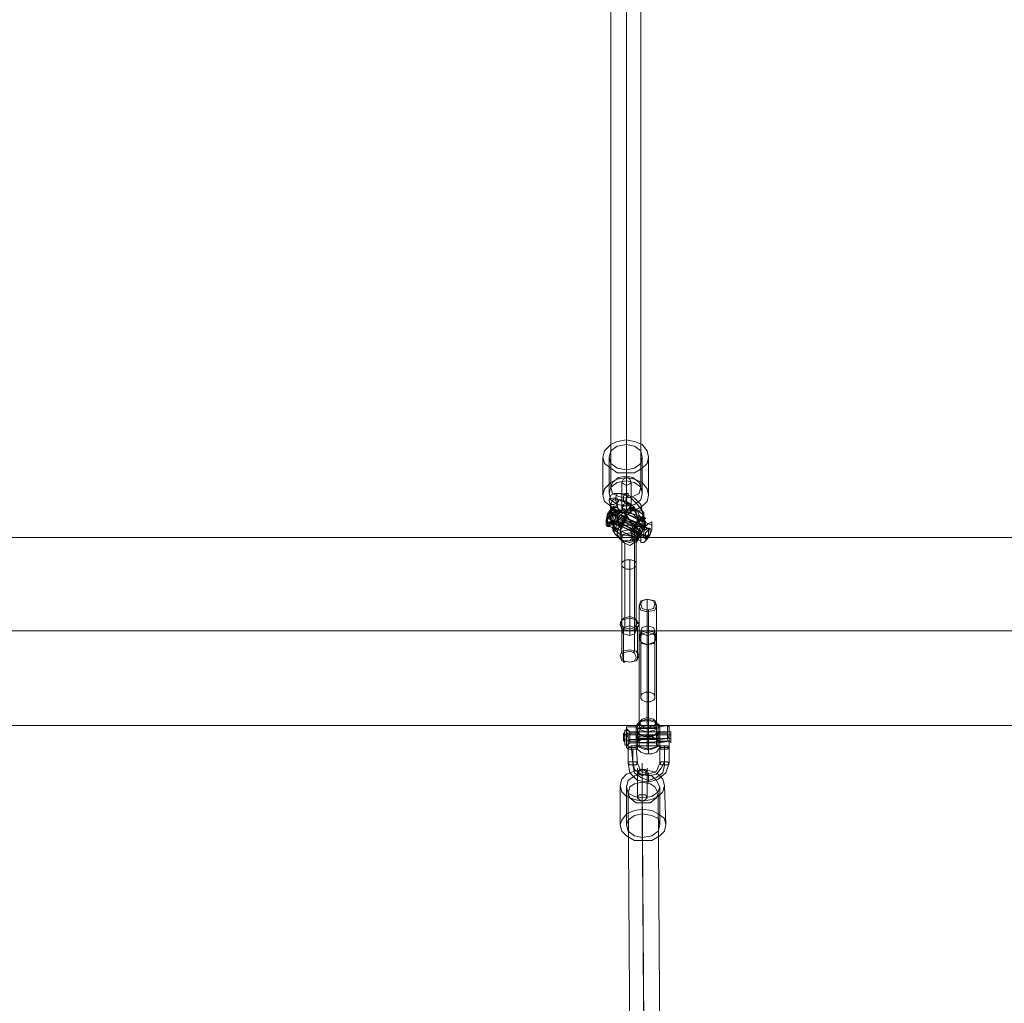
# Model space of a CAD drawing. Units: millimetres. Extents: x 2056 to 10436, y 1926 to 9131.
# Drawn here: x 7356 to 7881, y 5351 to 5875 of the extents above; entities that cross this region are included whole.
import ezdxf

# ---------------------------------------------------------------- set-up
doc = ezdxf.new("R2010")
doc.units = ezdxf.units.MM
for name, color, linetype, lineweight in [('beslag', 253, 'Continuous', 9), ('matr', 32, 'Continuous', 9), ('taifun', 251, 'Continuous', 9)]:
    doc.layers.add(name, color=color, linetype=linetype, lineweight=lineweight)

msp = doc.modelspace()

# ---------------------------------------------------------------- linework, layer by layer
at = {"layer": 'beslag', "flags": 128}
for points in [[(7684.8, 5612.58), (7683.96, 5615.11), (7682.28, 5616.79), (7679.76, 5618.47), (7677.24, 5619.31), (7675.55, 5619.31), (7674.71, 5617.63), (7675.55, 5611.74), (7671.35, 5614.26), (7670.51, 5619.31), (7671.35, 5621.83), (7673.03, 5622.67), (7675.55, 5622.67), (7678.92, 5621.83), (7682.28, 5620.15), (7685.64, 5616.79), (7688.16, 5613.42), (7689.01, 5610.9), (7689.85, 5605.02), (7685.64, 5607.54)], [(7678.08, 5618.47), (7678.92, 5618.47), (7679.76, 5620.15), (7680.6, 5621.83), (7680.6, 5622.67), (7678.92, 5622.67), (7678.08, 5620.99), (7678.08, 5619.31), (7678.08, 5618.47)], [(7669.67, 5605.02), (7670.51, 5605.02), (7672.19, 5606.7), (7673.87, 5609.22), (7674.71, 5612.58), (7675.55, 5614.26), (7674.71, 5615.95), (7673.03, 5615.95), (7671.35, 5614.26), (7669.67, 5611.74), (7668.83, 5608.38), (7668.83, 5605.86), (7669.67, 5605.02)], [(7675.55, 5618.47), (7674.71, 5620.15), (7672.19, 5620.15), (7670.51, 5619.31), (7670.51, 5618.47), (7671.35, 5616.79), (7673.03, 5616.79), (7674.71, 5617.63), (7675.55, 5618.47)], [(7670.51, 5618.47), (7670.51, 5619.31), (7672.19, 5620.15), (7674.71, 5620.15), (7675.55, 5618.47), (7674.71, 5617.63), (7673.03, 5616.79), (7671.35, 5616.79), (7670.51, 5618.47)], [(7669.67, 5606.7), (7670.51, 5606.7), (7672.19, 5608.38), (7673.03, 5610.06), (7673.87, 5611.74), (7673.87, 5613.42), (7673.03, 5614.26), (7672.19, 5614.26), (7671.35, 5613.42), (7669.67, 5610.9), (7669.67, 5609.22), (7668.83, 5607.54), (7669.67, 5606.7)], [(7673.87, 5614.26), (7674.71, 5613.42), (7673.87, 5611.74), (7673.87, 5609.22), (7672.19, 5607.54), (7671.35, 5606.7), (7669.67, 5605.86), (7669.67, 5607.54), (7669.67, 5609.22), (7670.51, 5610.9), (7671.35, 5613.42), (7673.03, 5614.26), (7673.87, 5614.26)], [(7673.87, 5614.26), (7674.71, 5613.42), (7674.71, 5611.74), (7673.87, 5609.22), (7672.19, 5607.54), (7671.35, 5605.86), (7669.67, 5605.86), (7669.67, 5606.7), (7669.67, 5609.22), (7670.51, 5610.9), (7671.35, 5613.42), (7673.03, 5614.26), (7673.87, 5614.26)], [(7675.55, 5611.74), (7673.87, 5610.9), (7672.19, 5610.9), (7671.35, 5612.58), (7671.35, 5614.26), (7673.03, 5615.11), (7674.71, 5615.11), (7676.4, 5613.42)], [(7674.71, 5612.58), (7674.71, 5610.9), (7673.87, 5609.22), (7673.03, 5607.54), (7672.19, 5606.7), (7671.35, 5608.38), (7672.19, 5610.06), (7673.03, 5611.74), (7674.71, 5612.58)], [(7673.87, 5612.58), (7674.71, 5611.74), (7673.87, 5609.22), (7673.03, 5607.54), (7671.35, 5607.54), (7671.35, 5608.38), (7671.35, 5610.06), (7673.03, 5612.58), (7673.87, 5612.58)], [(7677.24, 5605.02), (7678.92, 5608.38), (7679.76, 5611.74), (7679.76, 5613.42), (7678.08, 5614.26), (7676.4, 5613.42), (7674.71, 5610.9), (7673.03, 5607.54), (7672.19, 5604.18), (7673.03, 5602.5), (7674.71, 5602.5), (7674.71, 5600.81), (7676.4, 5598.29), (7678.92, 5597.45), (7682.28, 5597.45), (7684.8, 5598.29), (7685.64, 5598.29), (7686.48, 5599.13), (7686.48, 5599.97), (7687.32, 5600.81), (7687.32, 5602.5), (7685.64, 5604.18), (7683.12, 5605.86), (7679.76, 5605.86)], [(7678.92, 5613.42), (7679.76, 5612.58), (7678.92, 5610.06), (7678.08, 5607.54), (7676.4, 5605.02), (7674.71, 5603.34), (7673.87, 5603.34), (7673.03, 5604.18), (7673.03, 5606.7), (7673.87, 5609.22), (7675.55, 5611.74), (7677.24, 5613.42), (7678.92, 5613.42)], [(7673.87, 5604.18), (7675.55, 5604.18), (7676.4, 5605.02), (7678.08, 5607.54), (7678.92, 5610.06), (7678.92, 5611.74), (7678.08, 5612.58), (7677.24, 5612.58), (7675.55, 5611.74), (7674.71, 5609.22), (7673.87, 5606.7), (7673.03, 5605.02), (7673.87, 5604.18)], [(7674.71, 5603.34), (7676.4, 5603.34), (7677.24, 5605.02), (7678.92, 5607.54), (7679.76, 5609.22), (7679.76, 5611.74), (7678.92, 5612.58), (7678.08, 5612.58), (7676.4, 5610.9), (7675.55, 5609.22), (7674.71, 5606.7), (7673.87, 5604.18), (7674.71, 5603.34)], [(7677.24, 5610.9), (7678.08, 5610.06), (7677.24, 5607.54), (7675.55, 5605.86), (7674.71, 5605.86), (7674.71, 5606.7), (7674.71, 5609.22), (7676.4, 5610.9), (7677.24, 5610.9)], [(7675.55, 5605.02), (7676.4, 5605.86), (7678.08, 5607.54), (7678.92, 5609.22), (7678.08, 5610.9), (7677.24, 5610.06), (7675.55, 5608.38), (7675.55, 5606.7), (7675.55, 5605.02)], [(7684.8, 5611.74), (7684.8, 5613.42), (7686.48, 5613.42), (7688.16, 5613.42), (7689.01, 5612.58), (7689.01, 5610.9), (7687.32, 5610.06), (7685.64, 5610.06), (7684.8, 5611.74)], [(7689.01, 5612.58), (7688.16, 5613.42), (7686.48, 5613.42), (7684.8, 5613.42), (7684.8, 5611.74), (7685.64, 5610.06), (7687.32, 5610.06), (7689.01, 5610.9), (7689.01, 5612.58)], [(7683.12, 5599.13), (7683.96, 5599.97), (7685.64, 5600.81), (7687.32, 5603.34), (7688.16, 5605.86), (7688.16, 5607.54), (7687.32, 5608.38), (7686.48, 5608.38), (7684.8, 5606.7), (7683.12, 5605.02), (7682.28, 5602.5), (7682.28, 5600.81), (7683.12, 5599.13)], [(7683.12, 5598.29), (7684.8, 5598.29), (7686.48, 5599.97), (7688.16, 5602.5), (7689.01, 5605.86), (7689.01, 5607.54), (7689.01, 5609.22), (7687.32, 5609.22), (7685.64, 5607.54), (7683.96, 5605.02), (7683.12, 5601.65), (7683.12, 5599.13), (7683.12, 5598.29)], [(7688.16, 5608.38), (7689.01, 5607.54), (7689.01, 5605.02), (7688.16, 5602.5), (7686.48, 5600.81), (7684.8, 5599.13), (7683.96, 5599.13), (7683.12, 5599.97), (7683.12, 5602.5), (7683.96, 5604.18), (7685.64, 5606.7), (7687.32, 5608.38), (7688.16, 5608.38)], [(7686.48, 5606.7), (7687.32, 5605.86), (7686.48, 5603.34), (7684.8, 5601.65), (7683.96, 5601.65), (7683.96, 5602.5), (7683.96, 5604.18), (7685.64, 5606.7), (7686.48, 5606.7)], [(7684.8, 5600.81), (7685.64, 5601.65), (7687.32, 5603.34), (7688.16, 5605.02), (7687.32, 5606.7), (7686.48, 5605.86), (7684.8, 5604.18), (7684.8, 5602.5), (7684.8, 5600.81)], [(7685.64, 5607.54), (7687.32, 5608.38), (7689.01, 5608.38), (7689.85, 5606.7), (7689.85, 5605.02), (7688.16, 5604.18), (7686.48, 5605.02), (7685.64, 5605.86)], [(7693.21, 5607.54), (7693.21, 5605.86), (7693.21, 5603.34), (7692.37, 5600.81), (7690.69, 5598.29), (7689.01, 5596.61), (7687.32, 5596.61), (7687.32, 5597.45), (7687.32, 5599.97), (7688.16, 5602.5), (7689.85, 5605.02), (7691.53, 5606.7), (7693.21, 5607.54)], [(7676.4, 5599.97), (7677.24, 5602.5), (7681.44, 5603.34), (7684.8, 5602.5), (7685.64, 5599.97), (7684.8, 5597.45), (7681.44, 5596.61), (7677.24, 5597.45), (7676.4, 5599.97)], [(7685.64, 5598.29), (7683.96, 5600.81), (7681.44, 5601.65), (7678.08, 5600.81), (7676.4, 5598.29), (7678.08, 5596.61), (7681.44, 5594.93), (7683.96, 5596.61), (7685.64, 5598.29)], [(7691.53, 5604.18), (7691.53, 5603.34), (7691.53, 5600.81), (7689.85, 5599.13), (7689.01, 5599.13), (7689.01, 5599.97), (7689.01, 5602.5), (7690.69, 5604.18), (7691.53, 5604.18)], [(7692.37, 5604.18), (7692.37, 5602.5), (7692.37, 5600.81), (7690.69, 5599.13), (7689.85, 5598.29), (7689.85, 5599.97), (7689.85, 5601.65), (7691.53, 5603.34), (7692.37, 5604.18)], [(7695.73, 5562.98), (7694.89, 5560.46), (7690.69, 5559.62), (7687.32, 5560.46), (7686.48, 5562.98), (7687.32, 5565.5), (7690.69, 5566.35), (7694.89, 5565.5), (7695.73, 5562.98)], [(7687.32, 5563.82), (7688.16, 5561.3), (7690.69, 5560.46), (7694.05, 5561.3), (7694.89, 5563.82), (7694.05, 5565.5), (7690.69, 5566.35), (7688.16, 5565.5), (7687.32, 5563.82)], [(7685.64, 5553.74), (7683.96, 5556.26), (7681.44, 5557.1), (7678.08, 5556.26), (7676.4, 5553.74), (7678.08, 5551.21), (7681.44, 5550.37), (7683.96, 5551.21), (7685.64, 5553.74)], [(7686.48, 5552.89), (7684.8, 5555.42), (7681.44, 5556.26), (7677.24, 5555.42), (7676.4, 5552.89), (7677.24, 5550.37), (7681.44, 5549.53), (7684.8, 5550.37), (7686.48, 5552.89)], [(7686.48, 5546.17), (7687.32, 5543.65), (7690.69, 5541.97), (7694.89, 5543.65), (7695.73, 5546.17), (7694.89, 5548.69), (7690.69, 5549.53), (7687.32, 5548.69), (7686.48, 5546.17)], [(7686.48, 5545.33), (7688.16, 5542.81), (7690.69, 5541.97), (7694.05, 5542.81), (7695.73, 5545.33), (7694.05, 5547.85), (7690.69, 5548.69), (7688.16, 5547.85), (7686.48, 5545.33)], [(7676.4, 5536.08), (7677.24, 5538.6), (7681.44, 5539.44), (7684.8, 5538.6), (7686.48, 5536.08), (7684.8, 5533.56), (7681.44, 5532.72), (7677.24, 5533.56), (7676.4, 5536.08)], [(7684.8, 5535.24), (7683.96, 5537.76), (7681.44, 5538.6), (7678.08, 5537.76), (7677.24, 5535.24), (7678.08, 5533.56), (7681.44, 5532.72), (7683.96, 5533.56), (7684.8, 5535.24)], [(7697.41, 5495.73), (7697.41, 5494.05), (7697.41, 5492.36), (7697.41, 5490.68), (7697.41, 5489), (7697.41, 5488.16), (7697.41, 5487.32), (7697.41, 5486.48), (7697.41, 5487.32), (7697.41, 5488.16), (7697.41, 5489.84), (7696.57, 5491.52), (7696.57, 5493.21), (7696.57, 5494.89), (7696.57, 5496.57), (7696.57, 5497.41), (7696.57, 5499.09), (7696.57, 5499.93), (7697.41, 5499.09), (7694.89, 5500.77), (7692.37, 5501.61), (7689.01, 5501.61), (7686.48, 5500.77), (7684.8, 5499.09), (7684.8, 5498.25), (7684.8, 5497.41), (7684.8, 5496.57), (7684.8, 5495.73), (7687.32, 5494.05), (7689.85, 5493.21), (7693.21, 5493.21), (7695.73, 5494.05)], [(7686.48, 5500.77), (7688.16, 5498.25), (7690.69, 5497.41), (7694.05, 5498.25), (7695.73, 5500.77), (7694.05, 5502.45), (7690.69, 5503.29), (7688.16, 5502.45), (7686.48, 5500.77)], [(7695.73, 5499.09), (7694.89, 5496.57), (7690.69, 5495.73), (7687.32, 5496.57), (7686.48, 5499.09), (7687.32, 5501.61), (7690.69, 5502.45), (7694.89, 5501.61), (7695.73, 5499.09)], [(7680.6, 5486.48), (7680.6, 5487.32), (7680.6, 5488.16), (7680.6, 5489.84), (7680.6, 5491.52), (7680.6, 5492.36), (7680.6, 5494.05), (7679.76, 5495.73), (7679.76, 5496.57), (7679.76, 5498.25), (7679.76, 5496.57), (7679.76, 5495.73), (7679.76, 5494.05), (7679.76, 5492.36), (7679.76, 5491.52), (7679.76, 5489.84), (7679.76, 5488.16), (7679.76, 5487.32), (7680.6, 5486.48)], [(7679.76, 5497.41), (7679.76, 5496.57), (7679.76, 5495.73), (7679.76, 5494.05), (7680.6, 5492.36), (7680.6, 5491.52), (7680.6, 5489.84), (7680.6, 5489), (7680.6, 5488.16), (7679.76, 5488.16), (7679.76, 5489), (7679.76, 5489.84), (7679.76, 5491.52), (7679.76, 5492.36), (7679.76, 5494.05), (7679.76, 5494.89), (7679.76, 5496.57), (7679.76, 5497.41)], [(7679.76, 5497.41), (7679.76, 5496.57), (7679.76, 5495.73), (7679.76, 5494.05), (7680.6, 5492.36), (7680.6, 5491.52), (7680.6, 5489.84), (7680.6, 5489), (7680.6, 5488.16), (7679.76, 5488.16), (7679.76, 5489), (7679.76, 5489.84), (7679.76, 5491.52), (7679.76, 5492.36), (7679.76, 5494.05), (7679.76, 5495.73), (7679.76, 5496.57), (7679.76, 5497.41)], [(7679.76, 5488.16), (7679.76, 5489), (7679.76, 5489.84), (7679.76, 5491.52), (7679.76, 5492.36), (7679.76, 5494.05), (7679.76, 5494.89), (7679.76, 5495.73), (7679.76, 5496.57), (7679.76, 5495.73), (7679.76, 5494.89), (7679.76, 5494.05), (7679.76, 5492.36), (7679.76, 5491.52), (7679.76, 5489.84), (7679.76, 5489), (7679.76, 5488.16)], [(7681.44, 5495.73), (7681.44, 5494.89), (7681.44, 5494.05), (7681.44, 5492.36), (7681.44, 5491.52), (7681.44, 5490.68), (7681.44, 5489.84), (7681.44, 5490.68), (7681.44, 5491.52), (7681.44, 5492.36), (7681.44, 5494.05), (7681.44, 5494.89), (7681.44, 5495.73)], [(7681.44, 5495.73), (7681.44, 5494.89), (7681.44, 5494.05), (7681.44, 5492.36), (7681.44, 5491.52), (7681.44, 5490.68), (7681.44, 5489.84), (7681.44, 5490.68), (7681.44, 5491.52), (7681.44, 5492.36), (7681.44, 5494.05), (7681.44, 5494.89), (7681.44, 5495.73)], [(7684.8, 5499.09), (7684.8, 5498.25), (7684.8, 5497.41), (7684.8, 5495.73), (7684.8, 5494.05), (7685.64, 5492.36), (7685.64, 5491.52), (7685.64, 5489.84), (7685.64, 5488.16), (7685.64, 5487.32), (7685.64, 5486.48), (7684.8, 5487.32), (7684.8, 5488.16), (7684.8, 5489.84), (7684.8, 5491.52), (7684.8, 5492.36), (7684.8, 5494.05), (7684.8, 5495.73), (7684.8, 5497.41), (7684.8, 5498.25), (7684.8, 5499.09)], [(7684.8, 5488.16), (7685.64, 5488.16), (7685.64, 5489), (7685.64, 5490.68), (7685.64, 5491.52), (7684.8, 5492.36), (7684.8, 5494.05), (7684.8, 5494.89), (7684.8, 5496.57), (7684.8, 5497.41), (7684.8, 5496.57), (7684.8, 5494.89), (7684.8, 5494.05), (7684.8, 5492.36), (7684.8, 5491.52), (7684.8, 5490.68), (7684.8, 5489), (7684.8, 5488.16)], [(7684.8, 5495.73), (7684.8, 5494.89), (7684.8, 5494.05), (7684.8, 5492.36), (7684.8, 5491.52), (7684.8, 5490.68), (7684.8, 5489.84), (7684.8, 5490.68), (7684.8, 5491.52), (7684.8, 5492.36), (7684.8, 5494.05), (7684.8, 5494.89), (7684.8, 5495.73)], [(7686.48, 5488.16), (7686.48, 5489), (7686.48, 5490.68), (7686.48, 5491.52), (7686.48, 5493.21), (7686.48, 5494.05), (7686.48, 5494.89), (7686.48, 5496.57), (7686.48, 5497.41), (7685.64, 5497.41), (7685.64, 5496.57), (7685.64, 5494.89), (7685.64, 5494.05), (7685.64, 5493.21), (7685.64, 5491.52), (7686.48, 5490.68), (7686.48, 5489), (7686.48, 5488.16)], [(7686.48, 5489.84), (7686.48, 5490.68), (7686.48, 5491.52), (7686.48, 5493.21), (7686.48, 5494.05), (7686.48, 5494.89), (7686.48, 5495.73), (7685.64, 5495.73), (7685.64, 5494.89), (7685.64, 5494.05), (7685.64, 5493.21), (7686.48, 5491.52), (7686.48, 5490.68), (7686.48, 5489.84)], [(7696.57, 5488.16), (7696.57, 5489), (7696.57, 5489.84), (7696.57, 5490.68), (7696.57, 5491.52), (7696.57, 5493.21), (7696.57, 5494.05), (7695.73, 5495.73), (7695.73, 5496.57), (7695.73, 5497.41), (7695.73, 5498.25), (7695.73, 5497.41), (7695.73, 5496.57), (7695.73, 5495.73), (7695.73, 5494.05), (7695.73, 5493.21), (7695.73, 5491.52), (7695.73, 5490.68), (7695.73, 5489.84), (7695.73, 5489), (7696.57, 5488.16)], [(7695.73, 5495.73), (7695.73, 5494.89), (7695.73, 5494.05), (7696.57, 5493.21), (7696.57, 5491.52), (7696.57, 5490.68), (7696.57, 5489.84), (7695.73, 5489.84), (7695.73, 5490.68), (7695.73, 5491.52), (7695.73, 5493.21), (7695.73, 5494.05), (7695.73, 5494.89), (7695.73, 5495.73)], [(7697.41, 5487.32), (7697.41, 5488.16), (7697.41, 5489), (7697.41, 5489.84), (7697.41, 5491.52), (7697.41, 5493.21), (7697.41, 5494.89), (7697.41, 5495.73), (7697.41, 5497.41), (7697.41, 5498.25), (7697.41, 5499.09), (7696.57, 5499.09), (7696.57, 5498.25), (7696.57, 5497.41), (7696.57, 5495.73), (7696.57, 5494.89), (7696.57, 5493.21), (7697.41, 5491.52), (7697.41, 5489.84), (7697.41, 5489), (7697.41, 5488.16), (7697.41, 5487.32)], [(7696.57, 5498.25), (7697.41, 5498.25), (7697.41, 5497.41), (7697.41, 5496.57), (7697.41, 5495.73), (7697.41, 5494.05), (7697.41, 5493.21), (7697.41, 5491.52), (7697.41, 5490.68), (7697.41, 5489.84), (7697.41, 5489), (7697.41, 5488.16), (7697.41, 5489), (7697.41, 5489.84), (7697.41, 5490.68), (7697.41, 5491.52), (7696.57, 5493.21), (7696.57, 5494.05), (7696.57, 5495.73), (7696.57, 5496.57), (7696.57, 5497.41), (7696.57, 5498.25)], [(7697.41, 5489.84), (7697.41, 5490.68), (7697.41, 5491.52), (7697.41, 5493.21), (7697.41, 5494.05), (7697.41, 5494.89), (7697.41, 5495.73), (7697.41, 5494.89), (7697.41, 5494.05), (7697.41, 5493.21), (7697.41, 5491.52), (7697.41, 5490.68), (7697.41, 5489.84)], [(7701.62, 5499.09), (7702.46, 5498.25), (7702.46, 5497.41), (7702.46, 5495.73), (7702.46, 5494.89), (7702.46, 5493.21), (7702.46, 5491.52), (7702.46, 5489.84), (7702.46, 5489), (7702.46, 5488.16), (7702.46, 5487.32), (7702.46, 5488.16), (7702.46, 5489), (7702.46, 5489.84), (7701.62, 5491.52), (7701.62, 5493.21), (7701.62, 5494.89), (7701.62, 5495.73), (7701.62, 5497.41), (7701.62, 5498.25), (7701.62, 5499.09)], [(7701.62, 5495.73), (7702.46, 5495.73), (7702.46, 5494.89), (7702.46, 5494.05), (7702.46, 5493.21), (7702.46, 5492.36), (7702.46, 5490.68), (7702.46, 5489.84), (7702.46, 5490.68), (7702.46, 5492.36), (7701.62, 5493.21), (7701.62, 5494.05), (7701.62, 5494.89), (7701.62, 5495.73)], [(7703.3, 5495.73), (7703.3, 5494.89), (7703.3, 5494.05), (7703.3, 5493.21), (7703.3, 5492.36), (7703.3, 5490.68), (7703.3, 5489.84), (7703.3, 5490.68), (7703.3, 5492.36), (7703.3, 5493.21), (7703.3, 5494.05), (7703.3, 5494.89), (7703.3, 5495.73)], [(7684.8, 5487.32), (7684.8, 5486.48), (7683.12, 5486.48), (7680.6, 5486.48), (7680.6, 5487.32), (7682.28, 5488.16), (7684.8, 5488.16)], [(7697.41, 5478.91), (7695.73, 5474.71), (7691.53, 5473.03), (7687.32, 5474.71), (7685.64, 5478.91), (7684.8, 5487.32), (7680.6, 5487.32), (7680.6, 5478.91), (7681.44, 5473.87), (7685.64, 5469.67), (7691.53, 5468.83), (7696.57, 5470.51), (7700.78, 5473.87), (7702.46, 5478.91), (7702.46, 5487.32), (7697.41, 5487.32)], [(7697.41, 5487.32), (7698.25, 5488.16), (7699.93, 5488.16), (7701.62, 5488.16), (7702.46, 5487.32), (7701.62, 5486.48), (7699.93, 5486.48), (7698.25, 5486.48)], [(7680.6, 5478.91), (7681.44, 5478.07), (7683.12, 5478.07), (7684.8, 5478.07), (7685.64, 5478.91), (7684.8, 5479.75), (7683.12, 5479.75), (7680.6, 5479.75), (7680.6, 5478.91)], [(7685.64, 5478.91), (7684.8, 5478.07), (7683.12, 5478.07), (7681.44, 5478.07), (7680.6, 5478.91), (7680.6, 5479.75), (7683.12, 5479.75), (7684.8, 5479.75), (7685.64, 5478.91)], [(7702.46, 5478.91), (7701.62, 5478.07), (7699.93, 5478.07), (7698.25, 5478.07), (7697.41, 5478.91), (7698.25, 5479.75), (7699.93, 5479.75), (7701.62, 5479.75), (7702.46, 5478.91)], [(7697.41, 5478.91), (7698.25, 5478.07), (7699.93, 5478.07), (7701.62, 5478.07), (7702.46, 5478.91), (7701.62, 5479.75), (7699.93, 5479.75), (7698.25, 5479.75), (7697.41, 5478.91)], [(7691.53, 5468.83), (7691.53, 5469.67), (7691.53, 5471.35), (7691.53, 5472.19), (7691.53, 5473.03), (7691.53, 5473.87), (7691.53, 5473.03), (7691.53, 5472.19), (7691.53, 5471.35), (7691.53, 5469.67), (7691.53, 5468.83)]]:
    msp.add_lwpolyline(points, close=True, dxfattribs=at)
for points in [[(7689.01, 5608.38), (7688.16, 5613.42), (7687.32, 5616.79), (7683.96, 5620.15), (7680.6, 5621.83), (7677.24, 5622.67), (7674.71, 5622.67), (7673.87, 5620.15), (7674.71, 5615.11)], [(7686.48, 5605.02), (7685.64, 5610.06), (7683.96, 5613.42), (7681.44, 5615.95), (7678.08, 5618.47), (7674.71, 5619.31), (7672.19, 5619.31), (7671.35, 5616.79), (7672.19, 5610.9)], [(7691.53, 5599.13), (7673.03, 5608.38), (7672.19, 5607.54), (7671.35, 5608.38), (7670.51, 5609.22), (7670.51, 5610.06), (7669.67, 5610.9), (7669.67, 5611.74), (7670.51, 5612.58), (7671.35, 5608.38), (7671.35, 5609.22), (7671.35, 5613.42), (7670.51, 5612.58), (7670.51, 5611.74), (7670.51, 5610.9), (7671.35, 5610.06), (7671.35, 5609.22)], [(7670.51, 5609.22), (7669.67, 5609.22), (7669.67, 5610.06), (7669.67, 5611.74)], [(7669.67, 5610.9), (7669.67, 5606.7), (7671.35, 5607.54), (7689.85, 5599.13)], [(7670.51, 5612.58), (7671.35, 5613.42)], [(7670.51, 5611.74), (7674.71, 5613.42), (7674.71, 5611.74), (7692.37, 5603.34)], [(7671.35, 5610.06), (7671.35, 5611.74), (7671.35, 5612.58), (7670.51, 5612.58), (7671.35, 5613.42), (7672.19, 5611.74), (7690.69, 5603.34)], [(7675.55, 5611.74), (7671.35, 5614.26)], [(7671.35, 5613.42), (7673.03, 5611.74), (7675.55, 5610.06)], [(7672.19, 5604.18), (7676.4, 5600.81), (7676.4, 5603.34), (7677.24, 5606.7), (7678.92, 5610.06), (7681.44, 5612.58), (7683.12, 5614.26), (7684.8, 5614.26), (7685.64, 5613.42), (7686.48, 5610.9), (7679.76, 5612.58)], [(7674.71, 5613.42), (7674.71, 5611.74), (7678.08, 5610.06)], [(7679.76, 5612.58), (7675.55, 5614.26)], [(7676.4, 5613.42), (7678.92, 5613.42), (7683.12, 5611.74), (7686.48, 5608.38)], [(7684.8, 5606.7), (7676.4, 5610.9)], [(7688.16, 5608.38), (7678.08, 5612.58)], [(7679.76, 5613.42), (7681.44, 5615.11), (7683.12, 5615.11), (7685.64, 5613.42), (7688.16, 5611.74), (7689.85, 5609.22)], [(7688.16, 5607.54), (7679.76, 5611.74)], [(7689.85, 5605.86), (7688.16, 5605.02), (7685.64, 5605.02), (7683.12, 5605.86), (7681.44, 5608.38), (7679.76, 5610.9)], [(7683.12, 5537.76), (7683.96, 5538.6), (7683.96, 5556.26), (7683.96, 5600.81), (7683.96, 5603.34), (7684.8, 5605.02), (7685.64, 5608.38), (7686.48, 5610.9), (7689.85, 5607.54), (7689.01, 5609.22), (7688.16, 5610.06), (7685.64, 5608.38), (7683.96, 5605.02), (7682.28, 5601.65), (7682.28, 5599.13), (7683.12, 5597.45), (7684.8, 5598.29)], [(7673.03, 5604.18), (7668.83, 5605.86)], [(7669.67, 5607.54), (7671.35, 5607.54), (7674.71, 5606.7)], [(7672.19, 5605.86), (7673.87, 5607.54), (7676.4, 5607.54), (7678.92, 5605.86), (7681.44, 5604.18), (7682.28, 5601.65)], [(7672.19, 5607.54), (7673.03, 5607.54), (7676.4, 5606.7)], [(7676.4, 5605.02), (7672.19, 5606.7)], [(7684.8, 5605.02), (7674.71, 5609.22)], [(7677.24, 5605.02), (7677.24, 5604.18), (7676.4, 5603.34), (7675.55, 5603.34), (7674.71, 5602.5)], [(7683.96, 5601.65), (7675.55, 5605.86)], [(7684.8, 5605.86), (7676.4, 5609.22)], [(7685.64, 5602.5), (7677.24, 5606.7)], [(7685.64, 5601.65), (7677.24, 5605.02)], [(7687.32, 5602.5), (7678.08, 5607.54)], [(7686.48, 5606.7), (7678.92, 5610.06)], [(7689.85, 5605.02), (7685.64, 5607.54)], [(7689.85, 5603.34), (7685.64, 5605.86)], [(7687.32, 5600.81), (7689.01, 5604.18), (7689.85, 5607.54)], [(7691.53, 5604.18), (7687.32, 5605.86)], [(7693.21, 5605.86), (7689.01, 5607.54)], [(7682.28, 5598.29), (7681.44, 5597.45), (7678.92, 5597.45), (7676.4, 5598.29), (7673.87, 5600.81), (7672.19, 5603.34)], [(7683.96, 5599.13), (7673.87, 5604.18)], [(7682.28, 5599.97), (7673.87, 5604.18)], [(7678.08, 5536.92), (7677.24, 5537.76), (7677.24, 5555.42), (7677.24, 5599.97), (7676.4, 5603.34)], [(7678.92, 5532.72), (7678.08, 5532.72), (7678.08, 5550.37), (7678.92, 5551.21), (7678.92, 5595.77), (7678.08, 5597.45), (7677.24, 5597.45), (7676.4, 5598.29), (7676.4, 5600.81), (7682.28, 5599.97)], [(7689.01, 5599.97), (7684.8, 5601.65)], [(7690.69, 5599.97), (7686.48, 5601.65)], [(7690.69, 5598.29), (7686.48, 5599.97)], [(7687.32, 5597.45), (7683.12, 5599.13)], [(7684.8, 5533.56), (7685.64, 5534.4), (7685.64, 5551.21), (7684.8, 5552.05), (7684.8, 5596.61), (7686.48, 5599.13)], [(7690.69, 5566.35), (7690.69, 5549.53), (7690.69, 5548.69), (7690.69, 5503.29), (7690.69, 5502.45), (7690.69, 5501.61), (7690.69, 5500.77), (7690.69, 5499.09), (7684.8, 5497.41), (7686.48, 5499.93), (7686.48, 5545.33), (7686.48, 5546.17), (7686.48, 5562.98), (7687.32, 5563.82)], [(7694.89, 5563.82), (7695.73, 5562.98), (7695.73, 5546.17), (7695.73, 5545.33), (7695.73, 5500.77), (7697.41, 5497.41)], [(7691.53, 5560.46), (7691.53, 5559.62), (7691.53, 5541.97), (7691.53, 5497.41), (7691.53, 5495.73), (7691.53, 5494.05), (7691.53, 5493.21), (7691.53, 5491.52), (7691.53, 5489.84), (7691.53, 5488.16), (7691.53, 5486.48), (7685.64, 5488.16), (7697.41, 5488.16)], [(7696.57, 5495.73), (7694.89, 5494.05), (7692.37, 5493.21), (7689.01, 5493.21), (7686.48, 5494.05), (7684.8, 5495.73), (7684.8, 5494.05), (7685.64, 5492.36), (7685.64, 5490.68), (7685.64, 5489), (7685.64, 5488.16), (7685.64, 5487.32), (7685.64, 5486.48), (7684.8, 5486.48), (7684.8, 5487.32), (7684.8, 5488.16), (7684.8, 5489), (7684.8, 5490.68), (7684.8, 5492.36), (7684.8, 5494.05), (7684.8, 5495.73), (7684.8, 5497.41), (7684.8, 5498.25), (7684.8, 5499.09), (7686.48, 5500.77), (7689.01, 5501.61), (7692.37, 5501.61), (7694.89, 5500.77), (7696.57, 5499.09)], [(7703.3, 5495.73), (7681.44, 5495.73), (7679.76, 5497.41), (7678.92, 5495.73), (7678.92, 5494.89), (7678.08, 5494.05), (7678.08, 5492.36), (7678.08, 5491.52), (7678.92, 5489.84), (7678.92, 5489), (7678.92, 5495.73), (7678.92, 5496.57), (7678.92, 5489.84), (7678.92, 5490.68), (7678.08, 5491.52), (7678.08, 5493.21), (7678.08, 5494.05), (7678.92, 5495.73), (7678.92, 5496.57)], [(7703.3, 5494.05), (7681.44, 5494.05), (7679.76, 5494.05), (7678.92, 5494.05), (7678.08, 5493.21), (7678.08, 5492.36), (7678.08, 5491.52), (7678.08, 5492.36), (7678.08, 5493.21), (7678.08, 5494.05), (7678.08, 5493.21), (7678.08, 5492.36), (7678.08, 5491.52), (7678.08, 5490.68), (7678.08, 5491.52), (7678.08, 5492.36), (7678.08, 5493.21), (7678.08, 5494.05), (7678.08, 5494.89)], [(7678.92, 5489), (7678.92, 5489.84), (7678.92, 5490.68), (7678.92, 5491.52), (7678.92, 5492.36), (7678.92, 5493.21), (7678.92, 5494.05), (7678.92, 5494.89), (7678.92, 5495.73), (7678.92, 5494.89), (7678.92, 5494.05), (7678.92, 5493.21), (7678.92, 5491.52), (7678.92, 5490.68), (7678.92, 5489.84), (7678.92, 5489), (7679.76, 5488.16), (7681.44, 5489.84), (7703.3, 5490.68)], [(7684.8, 5498.25), (7679.76, 5498.25)], [(7679.76, 5496.57), (7681.44, 5495.73), (7684.8, 5495.73)], [(7684.8, 5494.89), (7679.76, 5494.89)], [(7696.57, 5497.41), (7690.69, 5499.09), (7690.69, 5497.41), (7690.69, 5495.73), (7690.69, 5494.05), (7690.69, 5491.52), (7690.69, 5489.84), (7690.69, 5488.16), (7690.69, 5486.48), (7691.53, 5485.64), (7691.53, 5484.8), (7691.53, 5483.96), (7691.53, 5484.8), (7691.53, 5485.64), (7691.53, 5486.48), (7697.41, 5488.16), (7693.21, 5486.48), (7689.01, 5486.48), (7684.8, 5488.16)], [(7684.8, 5497.41), (7696.57, 5498.25)], [(7695.73, 5497.41), (7685.64, 5497.41)], [(7695.73, 5495.73), (7685.64, 5495.73)], [(7701.62, 5494.89), (7696.57, 5494.89)], [(7697.41, 5495.73), (7697.41, 5496.57), (7697.41, 5497.41), (7697.41, 5498.25), (7697.41, 5499.09)], [(7701.62, 5499.09), (7697.41, 5498.25)], [(7702.46, 5495.73), (7697.41, 5495.73)], [(7678.08, 5492.36), (7678.92, 5491.52), (7680.6, 5490.68), (7681.44, 5491.52), (7703.3, 5492.36)], [(7679.76, 5494.05), (7681.44, 5494.05), (7684.8, 5494.05)], [(7679.76, 5488.16), (7681.44, 5489.84), (7684.8, 5489.84)], [(7685.64, 5490.68), (7680.6, 5490.68), (7681.44, 5491.52), (7684.8, 5491.52)], [(7684.8, 5493.21), (7697.41, 5494.05)], [(7684.8, 5492.36), (7697.41, 5492.36)], [(7685.64, 5494.05), (7695.73, 5494.05), (7685.64, 5493.21)], [(7685.64, 5489.84), (7687.32, 5491.52), (7689.85, 5492.36), (7693.21, 5493.21), (7695.73, 5491.52), (7697.41, 5489.84)], [(7696.57, 5492.36), (7686.48, 5492.36)], [(7696.57, 5491.52), (7686.48, 5491.52)], [(7695.73, 5489.84), (7686.48, 5489.84)], [(7701.62, 5494.05), (7697.41, 5494.05)], [(7702.46, 5492.36), (7697.41, 5491.52)], [(7697.41, 5490.68), (7702.46, 5490.68), (7697.41, 5489.84)], [(7684.8, 5487.32), (7680.6, 5487.32)], [(7699.93, 5488.16), (7699.93, 5479.75), (7698.25, 5476.39), (7695.73, 5473.03), (7691.53, 5472.19), (7687.32, 5473.03), (7683.96, 5475.55), (7683.12, 5479.75), (7682.28, 5488.16)], [(7699.93, 5486.48), (7699.93, 5478.07), (7699.09, 5473.87), (7695.73, 5471.35), (7691.53, 5469.67), (7687.32, 5471.35), (7683.96, 5473.87), (7683.12, 5478.07), (7683.12, 5486.48)], [(7697.41, 5487.32), (7695.73, 5484.8), (7693.21, 5483.96), (7689.85, 5483.96), (7687.32, 5484.8), (7685.64, 5486.48)], [(7696.57, 5488.16), (7686.48, 5488.16)], [(7702.46, 5487.32), (7697.41, 5487.32)]]:
    msp.add_lwpolyline(points, dxfattribs=at)
at = {"layer": 'matr', "flags": 128}
for points in [[(6923.98, 5579.8), (6919.77, 5579.8), (6913.89, 5579.8), (6906.32, 5579.8), (6899.6, 5579.8), (6892.87, 5579.8), (6888.67, 5579.8), (6887.83, 5579.8), (6888.67, 5579.8), (6892.87, 5579.8), (6899.6, 5579.8), (6906.32, 5579.8), (6913.89, 5579.8), (6919.77, 5579.8), (6923.98, 5579.8), (6925.66, 5579.8), (6925.66, 5599.13), (8836.55, 5599.13)], [(7677.24, 5549.53), (7677.24, 5584.84)], [(7681.44, 5552.05), (7681.44, 5587.36)], [(7684.8, 5549.53), (7684.8, 5584.84)], [(7681.44, 5547.01), (7681.44, 5582.32)], [(7687.32, 5549.53), (7687.32, 5514.22)], [(7690.69, 5552.05), (7690.69, 5516.74)], [(7694.89, 5549.53), (7694.89, 5514.22)], [(7690.69, 5547.01), (7690.69, 5511.7)], [(8872.7, 5504.13), (8868.49, 5504.13), (8862.61, 5504.13), (8855.04, 5504.13), (8848.32, 5504.13), (8841.59, 5504.13), (8838.23, 5504.13), (8836.55, 5504.13), (8836.55, 5499.09), (6925.66, 5499.09), (6925.66, 5504.13), (6923.98, 5504.13), (6919.77, 5504.13), (6913.89, 5504.13), (6906.32, 5504.13), (6899.6, 5504.13), (6892.87, 5504.13), (6888.67, 5504.13), (6887.83, 5504.13)]]:
    msp.add_lwpolyline(points, dxfattribs=at)
for points in [[(7681.44, 5582.32), (7682.28, 5582.32), (7683.96, 5583.16), (7684.8, 5584), (7684.8, 5584.84), (7684.8, 5585.68), (7683.96, 5586.52), (7682.28, 5587.36), (7681.44, 5587.36), (7679.76, 5587.36), (7678.08, 5586.52), (7677.24, 5585.68), (7677.24, 5584.84), (7677.24, 5584), (7678.08, 5583.16), (7679.76, 5582.32), (7681.44, 5582.32)], [(6841.59, 5549.53), (8920.62, 5549.53)], [(7684.8, 5549.53), (7683.96, 5551.21), (7681.44, 5552.05), (7678.08, 5551.21), (7677.24, 5549.53), (7678.08, 5547.85), (7681.44, 5547.01), (7683.96, 5547.85), (7684.8, 5549.53)], [(7687.32, 5549.53), (7688.16, 5547.85), (7690.69, 5547.01), (7694.05, 5547.85), (7694.89, 5549.53), (7694.05, 5551.21), (7690.69, 5552.05), (7688.16, 5551.21), (7687.32, 5549.53)], [(7690.69, 5511.7), (7692.37, 5511.7), (7694.05, 5512.54), (7694.89, 5513.38), (7694.89, 5514.22), (7694.89, 5515.06), (7694.05, 5515.9), (7692.37, 5516.74), (7690.69, 5516.74), (7689.85, 5516.74), (7688.16, 5515.9), (7687.32, 5515.06), (7687.32, 5514.22), (7687.32, 5513.38), (7688.16, 5512.54), (7689.85, 5511.7), (7690.69, 5511.7)]]:
    msp.add_lwpolyline(points, close=True, dxfattribs=at)
at = {"layer": 'taifun', "flags": 128}
for points in [[(7679.76, 5631.92), (7679.76, 6423.85)], [(7671.35, 5626.03), (7671.35, 6413.76)], [(7687.32, 5626.03), (7687.32, 6413.76)], [(7679.76, 5620.15), (7679.76, 6402.83)], [(7679.76, 5633.6), (7679.76, 5613.42), (7679.76, 5610.06), (7679.76, 5610.9), (7679.76, 5614.26), (7679.76, 5619.31), (7679.76, 5625.19), (7679.76, 5631.08), (7679.76, 5651.26)], [(7679.76, 5629.4), (7679.76, 5648.73)], [(7667.15, 5621.83), (7667.15, 5642.01)], [(7670.51, 5622.67), (7670.51, 5642.01)], [(7688.16, 5622.67), (7688.16, 5642.01)], [(7691.53, 5621.83), (7691.53, 5642.01)], [(7679.76, 5615.95), (7679.76, 5635.28)], [(7677.24, 5615.11), (7677.24, 5612.58), (7677.24, 5615.95), (7677.24, 5620.15), (7677.24, 5625.19), (7677.24, 5628.56)], [(7679.76, 5616.79), (7679.76, 5615.11), (7679.76, 5617.63), (7679.76, 5620.15), (7679.76, 5624.35), (7679.76, 5626.88)], [(7682.28, 5615.11), (7682.28, 5612.58), (7682.28, 5615.95), (7682.28, 5620.15), (7682.28, 5625.19), (7682.28, 5628.56)], [(7685.64, 5473.87), (7685.64, 5474.71), (7685.64, 5475.55), (7685.64, 5476.39), (7685.64, 5475.55), (7685.64, 5474.71), (7685.64, 5473.87), (7685.64, 5473.03), (7685.64, 5472.19), (7685.64, 5471.35), (7685.64, 5470.51), (7685.64, 5469.67), (7685.64, 5468.83), (7685.64, 5467.98), (7685.64, 5467.14), (7685.64, 5466.3), (7685.64, 5465.46), (7685.64, 5464.62), (7685.64, 5463.78), (7685.64, 5462.94), (7685.64, 5462.1), (7685.64, 5461.26), (7685.64, 5460.42)], [(7688.16, 5454.53), (7688.16, 5475.55), (7688.16, 5476.39), (7688.16, 5477.23), (7688.16, 5478.07), (7688.16, 5478.91), (7688.16, 5478.07), (7688.16, 5477.23), (7688.16, 5476.39), (7688.16, 5475.55), (7688.16, 5474.71), (7688.16, 5473.87), (7688.16, 5473.03), (7688.16, 5472.19), (7688.16, 5471.35), (7688.16, 5470.51), (7688.16, 5469.67), (7688.16, 5467.98), (7688.16, 5467.14), (7688.16, 5466.3), (7688.16, 5465.46), (7688.16, 5463.78), (7688.16, 5462.94), (7688.16, 5462.1), (7688.16, 5461.26), (7688.16, 5460.42), (7688.16, 5459.58), (7688.16, 5458.74), (7688.16, 5437.72)], [(7688.16, 5472.19), (7688.16, 5473.03), (7688.16, 5473.87), (7688.16, 5473.03), (7688.16, 5472.19), (7688.16, 5471.35), (7688.16, 5470.51), (7688.16, 5469.67), (7688.16, 5468.83), (7688.16, 5467.98), (7688.16, 5467.14), (7688.16, 5466.3), (7688.16, 5465.46), (7688.16, 5464.62), (7688.16, 5463.78), (7688.16, 5462.94), (7688.16, 5462.1)], [(7690.69, 5473.87), (7690.69, 5474.71), (7690.69, 5475.55), (7690.69, 5476.39), (7690.69, 5475.55), (7690.69, 5474.71), (7690.69, 5473.87), (7690.69, 5473.03), (7690.69, 5472.19), (7690.69, 5471.35), (7690.69, 5470.51), (7690.69, 5469.67), (7690.69, 5468.83), (7690.69, 5467.98), (7690.69, 5467.14), (7690.69, 5466.3), (7690.69, 5465.46), (7690.69, 5464.62), (7690.69, 5463.78), (7690.69, 5462.94), (7690.69, 5462.1), (7690.69, 5461.26), (7690.69, 5460.42)], [(7688.16, 5473.03), (7688.16, 5452.01)], [(7688.16, 5468.83), (7694.05, 4586.94)], [(7676.4, 5467.14), (7676.4, 5446.13)], [(7679.76, 5466.3), (7679.76, 5446.13)], [(7697.41, 5466.3), (7697.41, 5446.13)], [(7699.93, 5467.14), (7700.78, 5446.13)], [(7680.6, 5462.94), (7686.48, 4575.17)], [(7688.16, 5460.42), (7688.16, 5439.4)], [(7696.57, 5462.94), (7702.46, 4575.17)], [(7688.16, 5457.9), (7694.05, 4564.24)]]:
    msp.add_lwpolyline(points, dxfattribs=at)
for points in [[(7667.15, 5642.01), (7667.99, 5645.37), (7671.35, 5648.73), (7674.71, 5650.41), (7679.76, 5651.26), (7683.96, 5650.41), (7688.16, 5648.73), (7690.69, 5645.37), (7691.53, 5642.01), (7690.69, 5638.64), (7688.16, 5636.12), (7683.96, 5633.6), (7679.76, 5633.6), (7674.71, 5633.6), (7671.35, 5636.12), (7667.99, 5638.64), (7667.15, 5642.01)], [(7670.51, 5642.01), (7671.35, 5645.37), (7674.71, 5647.89), (7679.76, 5648.73), (7683.96, 5647.89), (7687.32, 5645.37), (7688.16, 5642.01), (7687.32, 5638.64), (7683.96, 5636.12), (7679.76, 5635.28), (7674.71, 5636.12), (7671.35, 5638.64), (7670.51, 5642.01)], [(7687.32, 5626.03), (7686.48, 5628.56), (7683.12, 5631.08), (7679.76, 5631.92), (7675.55, 5631.08), (7672.19, 5628.56), (7671.35, 5626.03), (7672.19, 5622.67), (7675.55, 5620.99), (7679.76, 5620.15), (7683.12, 5620.99), (7686.48, 5622.67), (7687.32, 5626.03)], [(7667.15, 5621.83), (7667.99, 5625.19), (7671.35, 5628.56), (7674.71, 5630.24), (7679.76, 5631.08), (7683.96, 5630.24), (7688.16, 5628.56), (7690.69, 5625.19), (7691.53, 5621.83), (7690.69, 5618.47), (7688.16, 5615.95), (7683.96, 5613.42), (7679.76, 5613.42), (7674.71, 5613.42), (7671.35, 5615.95), (7667.99, 5618.47), (7667.15, 5621.83)], [(7688.16, 5622.67), (7687.32, 5626.03), (7683.96, 5628.56), (7679.76, 5629.4), (7674.71, 5628.56), (7671.35, 5626.03), (7670.51, 5622.67), (7671.35, 5619.31), (7674.71, 5616.79), (7679.76, 5615.95), (7683.96, 5616.79), (7687.32, 5619.31), (7688.16, 5622.67)], [(7682.28, 5628.56), (7681.44, 5630.24), (7679.76, 5631.08), (7678.08, 5630.24), (7677.24, 5628.56), (7678.08, 5627.72), (7679.76, 5626.88), (7681.44, 5627.72), (7682.28, 5628.56)], [(7677.24, 5628.56), (7678.08, 5630.24), (7679.76, 5631.08), (7681.44, 5630.24), (7682.28, 5628.56), (7681.44, 5627.72), (7679.76, 5626.88), (7678.08, 5627.72), (7677.24, 5628.56)], [(7677.24, 5615.95), (7678.08, 5614.26), (7679.76, 5614.26), (7681.44, 5614.26), (7682.28, 5615.95), (7681.44, 5616.79), (7679.76, 5617.63), (7678.08, 5616.79), (7677.24, 5615.95)], [(7677.24, 5615.11), (7678.08, 5615.95), (7679.76, 5616.79), (7681.44, 5615.95), (7682.28, 5615.11), (7681.44, 5613.42), (7679.76, 5613.42), (7678.08, 5613.42), (7677.24, 5615.11)], [(7677.24, 5615.11), (7678.08, 5615.95), (7679.76, 5616.79), (7681.44, 5615.95), (7682.28, 5615.11), (7681.44, 5613.42), (7679.76, 5613.42), (7678.08, 5613.42), (7677.24, 5615.11)], [(7699.93, 5467.14), (7699.09, 5463.78), (7696.57, 5461.26), (7693.21, 5459.58), (7688.16, 5458.74), (7683.96, 5459.58), (7679.76, 5461.26), (7677.24, 5463.78), (7676.4, 5467.14), (7677.24, 5470.51), (7679.76, 5473.03), (7683.96, 5474.71), (7688.16, 5475.55), (7693.21, 5474.71), (7696.57, 5473.03), (7699.09, 5470.51), (7699.93, 5467.14)], [(7690.69, 5473.87), (7689.85, 5473.03), (7688.16, 5472.19), (7686.48, 5473.03), (7685.64, 5473.87), (7686.48, 5474.71), (7688.16, 5475.55), (7689.85, 5474.71), (7690.69, 5473.87)], [(7690.69, 5473.87), (7689.85, 5473.03), (7688.16, 5472.19), (7686.48, 5473.03), (7685.64, 5473.87), (7686.48, 5474.71), (7688.16, 5475.55), (7689.85, 5474.71), (7690.69, 5473.87)], [(7690.69, 5473.87), (7689.85, 5475.55), (7688.16, 5475.55), (7686.48, 5475.55), (7685.64, 5473.87), (7686.48, 5473.03), (7688.16, 5472.19), (7689.85, 5473.03), (7690.69, 5473.87)], [(7679.76, 5466.3), (7680.6, 5462.94), (7683.96, 5461.26), (7688.16, 5460.42), (7693.21, 5461.26), (7696.57, 5463.78), (7697.41, 5466.3), (7695.73, 5469.67), (7693.21, 5472.19), (7688.16, 5473.03), (7683.96, 5472.19), (7680.6, 5469.67), (7679.76, 5466.3)], [(7680.6, 5462.94), (7681.44, 5460.42), (7684.8, 5457.9), (7688.16, 5457.9), (7692.37, 5457.9), (7695.73, 5460.42), (7696.57, 5462.94), (7694.89, 5466.3), (7692.37, 5467.98), (7688.16, 5468.83), (7683.96, 5467.98), (7681.44, 5466.3), (7680.6, 5462.94)], [(7685.64, 5460.42), (7686.48, 5459.58), (7688.16, 5458.74), (7689.85, 5459.58), (7690.69, 5460.42), (7689.85, 5462.1), (7688.16, 5462.1), (7686.48, 5462.1), (7685.64, 5460.42)], [(7690.69, 5460.42), (7689.85, 5459.58), (7688.16, 5458.74), (7686.48, 5459.58), (7685.64, 5460.42), (7686.48, 5462.1), (7688.16, 5462.1), (7689.85, 5462.1), (7690.69, 5460.42)], [(7700.78, 5446.13), (7699.93, 5442.76), (7697.41, 5440.24), (7693.21, 5437.72), (7688.16, 5437.72), (7683.96, 5437.72), (7679.76, 5440.24), (7677.24, 5442.76), (7676.4, 5446.13), (7677.24, 5448.65), (7679.76, 5452.01), (7683.96, 5453.69), (7688.16, 5454.53), (7693.21, 5453.69), (7696.57, 5452.01), (7699.93, 5449.49), (7700.78, 5446.13)], [(7697.41, 5446.13), (7696.57, 5442.76), (7693.21, 5440.24), (7688.16, 5439.4), (7683.96, 5440.24), (7680.6, 5442.76), (7679.76, 5446.13), (7680.6, 5448.65), (7683.96, 5451.17), (7688.16, 5452.01), (7693.21, 5451.17), (7696.57, 5449.49), (7697.41, 5446.13)]]:
    msp.add_lwpolyline(points, close=True, dxfattribs=at)

doc.saveas('drawing.dxf')
